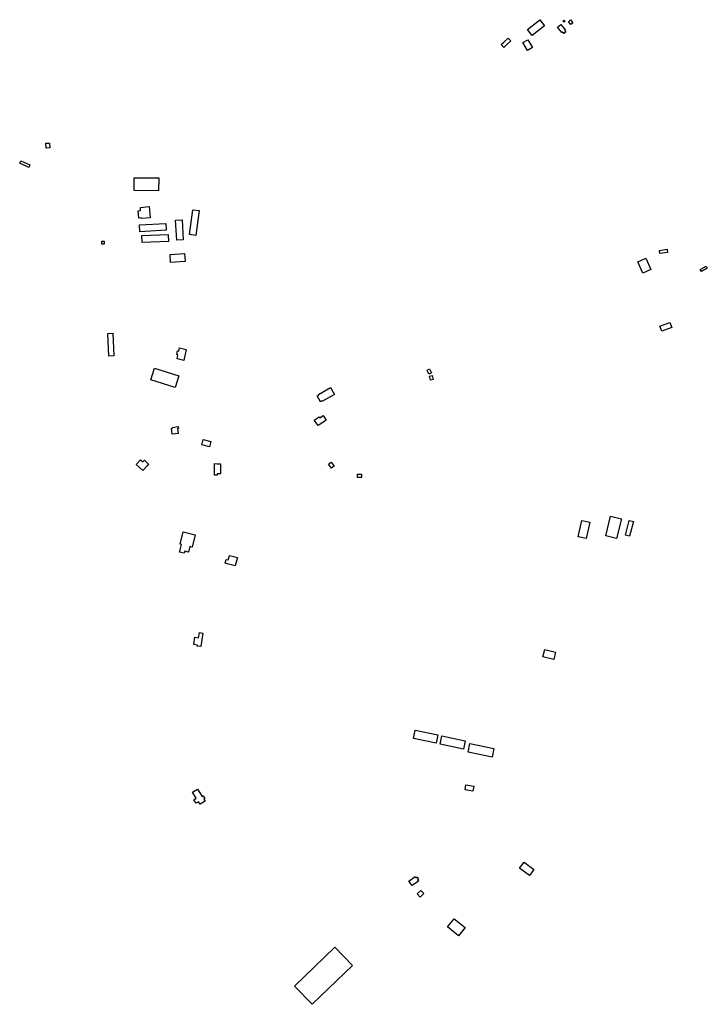
# Model space of a CAD drawing. Units: inches. Extents: x 487267 to 506357, y 6716112 to 6745026.
# Drawn here: x 498160 to 499204, y 6722024 to 6723518 of the extents above; entities that cross this region are included whole.
import ezdxf

# ---------------------------------------------------------------- set-up
doc = ezdxf.new("R2010")
doc.units = ezdxf.units.IN
doc.header["$MEASUREMENT"] = 0
doc.layers.add('DBO.Building_Footprint', color=10, linetype='Continuous')

msp = doc.modelspace()

# ---------------------------------------------------------------- linework, layer by layer
at = {"layer": 'DBO.Building_Footprint'}
for points in [[(498937.9845, 6723493.8809), (498930.8144, 6723503.0628), (498949.6527, 6723517.7737), (498956.8229, 6723508.5918)], [(498937.9845, 6723493.8809), (498930.8144, 6723503.0628), (498949.6527, 6723517.7737), (498956.8229, 6723508.5918)], [(498987.2484, 6723501.7969), (498989.3789, 6723499.1447), (498986.3102, 6723496.6797), (498984.1797, 6723499.3319), (498982.9723, 6723498.362), (498976.49, 6723506.4318), (498981.7581, 6723510.6635), (498988.2404, 6723502.5937)], [(498987.2484, 6723501.7969), (498989.3789, 6723499.1447), (498986.3102, 6723496.6797), (498984.1797, 6723499.3319), (498982.9723, 6723498.362), (498976.49, 6723506.4318), (498981.7581, 6723510.6635), (498988.2404, 6723502.5937)], [(498986.486, 6723513.938), (498984.7927, 6723515.843), (498986.2575, 6723517.1451), (498987.9509, 6723515.2401)], [(498986.486, 6723513.938), (498984.7927, 6723515.843), (498986.2575, 6723517.1451), (498987.9509, 6723515.2401)], [(498996.7307, 6723510.3344), (498993.0926, 6723514.7), (498996.3132, 6723517.3838), (498999.9512, 6723513.0182)], [(498996.7307, 6723510.3344), (498993.0926, 6723514.7), (498996.3132, 6723517.3838), (498999.9512, 6723513.0182)], [(498898.8261, 6723479.2759), (498895.1074, 6723475.7601), (498891.1727, 6723479.9218), (498894.8914, 6723483.4376), (498901.6836, 6723489.8593), (498905.6182, 6723485.6976)], [(498898.8261, 6723479.2759), (498895.1074, 6723475.7601), (498891.1727, 6723479.9218), (498894.8914, 6723483.4376), (498901.6836, 6723489.8593), (498905.6182, 6723485.6976)], [(498938.4078, 6723475.5717), (498930.778, 6723471.1437), (498923.8988, 6723482.9971), (498931.5286, 6723487.4251)], [(498938.4078, 6723475.5717), (498930.778, 6723471.1437), (498923.8988, 6723482.9971), (498931.5286, 6723487.4251)], [(498200.363, 6723323.0097), (498200.1646, 6723330.3519), (498205.5917, 6723330.4986), (498205.7902, 6723323.1564)], [(498200.363, 6723323.0097), (498200.1646, 6723330.3519), (498205.5917, 6723330.4986), (498205.7902, 6723323.1564)], [(498173.9708, 6723293.7071), (498160.2786, 6723300.1894), (498161.9762, 6723303.7752), (498175.6685, 6723297.2929)], [(498173.9708, 6723293.7071), (498160.2786, 6723300.1894), (498161.9762, 6723303.7752), (498175.6685, 6723297.2929)], [(498333.981, 6723277.8805), (498371.2247, 6723277.6096), (498371.0833, 6723258.1738), (498333.8397, 6723258.4447)], [(498333.981, 6723277.8805), (498371.2247, 6723277.6096), (498371.0833, 6723258.1738), (498333.8397, 6723258.4447)], [(498358.2918, 6723217.3572), (498344.7918, 6723216.2266), (498344.7304, 6723216.9597), (498341.1627, 6723216.6609), (498340.2267, 6723227.8383), (498343.7943, 6723228.1371), (498343.3909, 6723232.9544), (498356.891, 6723234.085)], [(498358.2918, 6723217.3572), (498344.7918, 6723216.2266), (498344.7304, 6723216.9597), (498341.1627, 6723216.6609), (498340.2267, 6723227.8383), (498343.7943, 6723228.1371), (498343.3909, 6723232.9544), (498356.891, 6723234.085)], [(498418.1938, 6723191.6425), (498422.9563, 6723229.2134), (498432.5581, 6723227.9963), (498427.7956, 6723190.4254)], [(498418.1938, 6723191.6425), (498422.9563, 6723229.2134), (498432.5581, 6723227.9963), (498427.7956, 6723190.4254)], [(498396.8683, 6723213.5765), (498406.6657, 6723214.191), (498408.5707, 6723183.8168), (498398.7734, 6723183.2023)], [(498396.8683, 6723213.5765), (498406.6657, 6723214.191), (498408.5707, 6723183.8168), (498398.7734, 6723183.2023)], [(498382.5808, 6723198.2306), (498342.5757, 6723196.114), (498342.0185, 6723206.646), (498382.0236, 6723208.7627)], [(498382.5808, 6723198.2306), (498342.5757, 6723196.114), (498342.0185, 6723206.646), (498382.0236, 6723208.7627)], [(498288.7057, 6723177.1465), (498285.0677, 6723177.1465), (498285.0677, 6723181.7106), (498288.7057, 6723181.7106)], [(498288.7057, 6723177.1465), (498285.0677, 6723177.1465), (498285.0677, 6723181.7106), (498288.7057, 6723181.7106)], [(498346.0682, 6723179.4981), (498345.5928, 6723190.0981), (498385.7037, 6723191.8973), (498386.1792, 6723181.2973)], [(498346.0682, 6723179.4981), (498345.5928, 6723190.0981), (498385.7037, 6723191.8973), (498386.1792, 6723181.2973)], [(499132.0199, 6723162.9822), (499131.3248, 6723167.7175), (499142.8606, 6723169.4108), (499143.5557, 6723164.6756)], [(499132.0199, 6723162.9822), (499131.3248, 6723167.7175), (499142.8606, 6723169.4108), (499143.5557, 6723164.6756)], [(498388.5075, 6723161.7181), (498410.3662, 6723163.146), (498411.1748, 6723150.7686), (498389.3161, 6723149.3406)], [(498388.5075, 6723161.7181), (498410.3662, 6723163.146), (498411.1748, 6723150.7686), (498389.3161, 6723149.3406)], [(499105.879, 6723133.243), (499098.2526, 6723150.5145), (499110.4298, 6723155.8914), (499118.0562, 6723138.62)], [(499105.879, 6723133.243), (499098.2526, 6723150.5145), (499110.4298, 6723155.8914), (499118.0562, 6723138.62)], [(499195.062, 6723135.4967), (499193.2467, 6723138.5042), (499202.0574, 6723143.8223), (499203.8727, 6723140.8148)], [(499195.062, 6723135.4967), (499193.2467, 6723138.5042), (499202.0574, 6723143.8223), (499203.8727, 6723140.8148)], [(499134.7463, 6723045.3335), (499132.034, 6723052.7924), (499147.1728, 6723058.2975), (499149.8852, 6723050.8385)], [(499134.7463, 6723045.3335), (499132.034, 6723052.7924), (499147.1728, 6723058.2975), (499149.8852, 6723050.8385)], [(498303.382, 6723007.779), (498295.3618, 6723007.4229), (498293.8404, 6723041.6865), (498301.8606, 6723042.0426)], [(498303.382, 6723007.779), (498295.3618, 6723007.4229), (498293.8404, 6723041.6865), (498301.8606, 6723042.0426)], [(498413.0569, 6723017.5375), (498409.6464, 6723000.7815), (498399.2159, 6723002.9046), (498400.508, 6723009.2526), (498398.8636, 6723009.5873), (498400.0351, 6723015.3431), (498401.6795, 6723015.0084), (498402.6264, 6723019.6605)], [(498413.0569, 6723017.5375), (498409.6464, 6723000.7815), (498399.2159, 6723002.9046), (498400.508, 6723009.2526), (498398.8636, 6723009.5873), (498400.0351, 6723015.3431), (498401.6795, 6723015.0084), (498402.6264, 6723019.6605)], [(498359.5393, 6722971.1352), (498365.1009, 6722988.9244), (498401.9368, 6722977.4081), (498396.3753, 6722959.6189)], [(498359.5393, 6722971.1352), (498365.1009, 6722988.9244), (498401.9368, 6722977.4081), (498396.3753, 6722959.6189)], [(498785.1095, 6722981.7166), (498781.4053, 6722980.063), (498778.7032, 6722986.1156), (498782.4074, 6722987.7693)], [(498785.1095, 6722981.7166), (498781.4053, 6722980.063), (498778.7032, 6722986.1156), (498782.4074, 6722987.7693)], [(498787.7223, 6722971.7286), (498783.871, 6722970.7876), (498782.3644, 6722976.9541), (498786.2157, 6722977.895)], [(498787.7223, 6722971.7286), (498783.871, 6722970.7876), (498782.3644, 6722976.9541), (498786.2157, 6722977.895)], [(498637.9739, 6722949.2454), (498620.0139, 6722938.7051), (498619.476, 6722939.6217), (498616.947, 6722938.1375), (498611.8779, 6722946.7749), (498614.4069, 6722948.2591), (498613.894, 6722949.1331), (498631.854, 6722959.6734)], [(498637.9739, 6722949.2454), (498620.0139, 6722938.7051), (498619.476, 6722939.6217), (498616.947, 6722938.1375), (498611.8779, 6722946.7749), (498614.4069, 6722948.2591), (498613.894, 6722949.1331), (498631.854, 6722959.6734)], [(498620.789, 6722917.0098), (498625.4024, 6722910.1168), (498620.1723, 6722906.6163), (498613.0685, 6722901.8618), (498607.4461, 6722910.2623), (498614.5499, 6722915.0168), (498615.5589, 6722913.5093)], [(498620.789, 6722917.0098), (498625.4024, 6722910.1168), (498620.1723, 6722906.6163), (498613.0685, 6722901.8618), (498607.4461, 6722910.2623), (498614.5499, 6722915.0168), (498615.5589, 6722913.5093)], [(498400.9895, 6722890.0421), (498391.729, 6722888.7192), (498390.4696, 6722897.5352), (498392.1439, 6722897.7744), (498391.9534, 6722899.1079), (498400.7249, 6722900.3609), (498401.0741, 6722897.5986), (498399.9333, 6722897.4357)], [(498400.9895, 6722890.0421), (498391.729, 6722888.7192), (498390.4696, 6722897.5352), (498392.1439, 6722897.7744), (498391.9534, 6722899.1079), (498400.7249, 6722900.3609), (498401.0741, 6722897.5986), (498399.9333, 6722897.4357)], [(498436.9031, 6722872.6239), (498438.9668, 6722880.8009), (498450.6085, 6722877.8627), (498448.5448, 6722869.6858)], [(498436.9031, 6722872.6239), (498438.9668, 6722880.8009), (498450.6085, 6722877.8627), (498448.5448, 6722869.6858)], [(498343.7852, 6722849.9609), (498347.1828, 6722846.7603), (498349.5426, 6722849.2653), (498355.8712, 6722843.3036), (498353.5114, 6722840.7986), (498346.9987, 6722833.8852), (498337.2725, 6722843.0475)], [(498343.7852, 6722849.9609), (498347.1828, 6722846.7603), (498349.5426, 6722849.2653), (498355.8712, 6722843.3036), (498353.5114, 6722840.7986), (498346.9987, 6722833.8852), (498337.2725, 6722843.0475)], [(498464.9511, 6722844.057), (498464.8937, 6722828.7938), (498460.1303, 6722828.8118), (498460.1215, 6722826.48), (498456.0218, 6722826.4954), (498456.0879, 6722844.0903), (498460.1877, 6722844.0749)], [(498464.9511, 6722844.057), (498464.8937, 6722828.7938), (498460.1303, 6722828.8118), (498460.1215, 6722826.48), (498456.0218, 6722826.4954), (498456.0879, 6722844.0903), (498460.1877, 6722844.0749)], [(498628.9605, 6722843.2659), (498632.9403, 6722846.3049), (498637.6653, 6722840.1173), (498633.6856, 6722837.0783)], [(498628.9605, 6722843.2659), (498632.9403, 6722846.3049), (498637.6653, 6722840.1173), (498633.6856, 6722837.0783)], [(498672.8312, 6722823.2025), (498672.8312, 6722827.965), (498678.9431, 6722827.965), (498678.9431, 6722823.2025)], [(498672.8312, 6722823.2025), (498672.8312, 6722827.965), (498678.9431, 6722827.965), (498678.9431, 6722823.2025)], [(499066.1199, 6722730.6298), (499049.7795, 6722734.6507), (499057.06, 6722764.2375), (499073.4004, 6722760.2165)], [(499066.1199, 6722730.6298), (499049.7795, 6722734.6507), (499057.06, 6722764.2375), (499073.4004, 6722760.2165)], [(499019.9584, 6722730.4749), (499008.0894, 6722733.1454), (499013.666, 6722757.9301), (499025.5349, 6722755.2596)], [(499019.9584, 6722730.4749), (499008.0894, 6722733.1454), (499013.666, 6722757.9301), (499025.5349, 6722755.2596)], [(499085.9477, 6722734.0377), (499079.4753, 6722735.7007), (499085.2068, 6722758.007), (499091.6792, 6722756.3439)], [(499085.9477, 6722734.0377), (499079.4753, 6722735.7007), (499085.2068, 6722758.007), (499091.6792, 6722756.3439)], [(498426.4891, 6722735.9791), (498421.854, 6722717.51), (498418.5161, 6722718.3477), (498416.43, 6722710.0355), (498410.673, 6722711.4803), (498409.8305, 6722708.1232), (498402.9454, 6722709.8511), (498403.7879, 6722713.2082), (498405.874, 6722721.5204), (498403.7251, 6722722.0597), (498408.3602, 6722740.5288)], [(498426.4891, 6722735.9791), (498421.854, 6722717.51), (498418.5161, 6722718.3477), (498416.43, 6722710.0355), (498410.673, 6722711.4803), (498409.8305, 6722708.1232), (498402.9454, 6722709.8511), (498403.7879, 6722713.2082), (498405.874, 6722721.5204), (498403.7251, 6722722.0597), (498408.3602, 6722740.5288)], [(498490.6431, 6722701.7381), (498487.4602, 6722689.1201), (498475.3873, 6722692.1656), (498472.266, 6722692.953), (498473.7159, 6722698.7007), (498476.8372, 6722697.9134), (498478.5702, 6722704.7835)], [(498490.6431, 6722701.7381), (498487.4602, 6722689.1201), (498475.3873, 6722692.1656), (498472.266, 6722692.953), (498473.7159, 6722698.7007), (498476.8372, 6722697.9134), (498478.5702, 6722704.7835)], [(498438.4212, 6722586.9793), (498435.0875, 6722566.4211), (498429.6976, 6722567.2951), (498429.9498, 6722568.8503), (498424.3718, 6722569.7548), (498426.1602, 6722580.7833), (498431.7382, 6722579.8788), (498433.0314, 6722587.8533)], [(498438.4212, 6722586.9793), (498435.0875, 6722566.4211), (498429.6976, 6722567.2951), (498429.9498, 6722568.8503), (498424.3718, 6722569.7548), (498426.1602, 6722580.7833), (498431.7382, 6722579.8788), (498433.0314, 6722587.8533)], [(498957.1942, 6722562.1742), (498973.4621, 6722558.1938), (498970.6945, 6722546.8831), (498954.4267, 6722550.8635)], [(498957.1942, 6722562.1742), (498973.4621, 6722558.1938), (498970.6945, 6722546.8831), (498954.4267, 6722550.8635)], [(498792.4727, 6722419.8244), (498757.9162, 6722426.9341), (498760.5117, 6722439.5492), (498795.0681, 6722432.4395)], [(498792.4727, 6722419.8244), (498757.9162, 6722426.9341), (498760.5117, 6722439.5492), (498795.0681, 6722432.4395)], [(498833.6429, 6722411.0613), (498798.425, 6722418.667), (498801.1412, 6722431.2441), (498836.3591, 6722423.6384)], [(498833.6429, 6722411.0613), (498798.425, 6722418.667), (498801.1412, 6722431.2441), (498836.3591, 6722423.6384)], [(498840.9179, 6722406.2664), (498843.6472, 6722419.549), (498879.8571, 6722412.1086), (498877.1278, 6722398.826)], [(498840.9179, 6722406.2664), (498843.6472, 6722419.549), (498879.8571, 6722412.1086), (498877.1278, 6722398.826)], [(498430.3638, 6722350.2485), (498437.3209, 6722339.0119), (498438.9514, 6722340.0213), (498441.2911, 6722336.2424), (498439.6607, 6722335.2329), (498441.6871, 6722331.96), (498433.9611, 6722327.1764), (498431.5384, 6722331.0893), (498428.0006, 6722328.8988), (498424.7049, 6722334.2217), (498428.2428, 6722336.4121), (498422.6378, 6722345.4649)], [(498430.3638, 6722350.2485), (498437.3209, 6722339.0119), (498438.9514, 6722340.0213), (498441.2911, 6722336.2424), (498439.6607, 6722335.2329), (498441.6871, 6722331.96), (498433.9611, 6722327.1764), (498431.5384, 6722331.0893), (498428.0006, 6722328.8988), (498424.7049, 6722334.2217), (498428.2428, 6722336.4121), (498422.6378, 6722345.4649)], [(498836.123, 6722349.2234), (498837.5944, 6722356.8957), (498849.6644, 6722354.5809), (498848.193, 6722346.9086)], [(498836.123, 6722349.2234), (498837.5944, 6722356.8957), (498849.6644, 6722354.5809), (498848.193, 6722346.9086)], [(498933.7928, 6722219.0961), (498918.9514, 6722230.0747), (498925.669, 6722239.1559), (498940.5104, 6722228.1773)], [(498933.7928, 6722219.0961), (498918.9514, 6722230.0747), (498925.669, 6722239.1559), (498940.5104, 6722228.1773)], [(498760.4678, 6722217.4857), (498761.6957, 6722215.7929), (498763.4019, 6722217.0305), (498765.7429, 6722213.803), (498764.0367, 6722212.5654), (498765.4618, 6722210.6007), (498756.0691, 6722203.7877), (498751.075, 6722210.6727)], [(498760.4678, 6722217.4857), (498761.6957, 6722215.7929), (498763.4019, 6722217.0305), (498765.7429, 6722213.803), (498764.0367, 6722212.5654), (498765.4618, 6722210.6007), (498756.0691, 6722203.7877), (498751.075, 6722210.6727)], [(498763.4774, 6722191.1538), (498769.166, 6722196.5778), (498773.7449, 6722191.7755), (498768.0563, 6722186.3516)], [(498763.4774, 6722191.1538), (498769.166, 6722196.5778), (498773.7449, 6722191.7755), (498768.0563, 6722186.3516)], [(498819.8068, 6722153.5406), (498836.5117, 6722140.1053), (498826.5003, 6722127.6577), (498809.7954, 6722141.093)], [(498819.8068, 6722153.5406), (498836.5117, 6722140.1053), (498826.5003, 6722127.6577), (498809.7954, 6722141.093)], [(498604.203, 6722023.707), (498577.4925, 6722051.3829), (498638.5558, 6722110.3162), (498665.2663, 6722082.6403)], [(498604.203, 6722023.707), (498577.4925, 6722051.3829), (498638.5558, 6722110.3162), (498665.2663, 6722082.6403)]]:
    msp.add_lwpolyline(points, close=True, dxfattribs=at)

doc.saveas('drawing.dxf')
